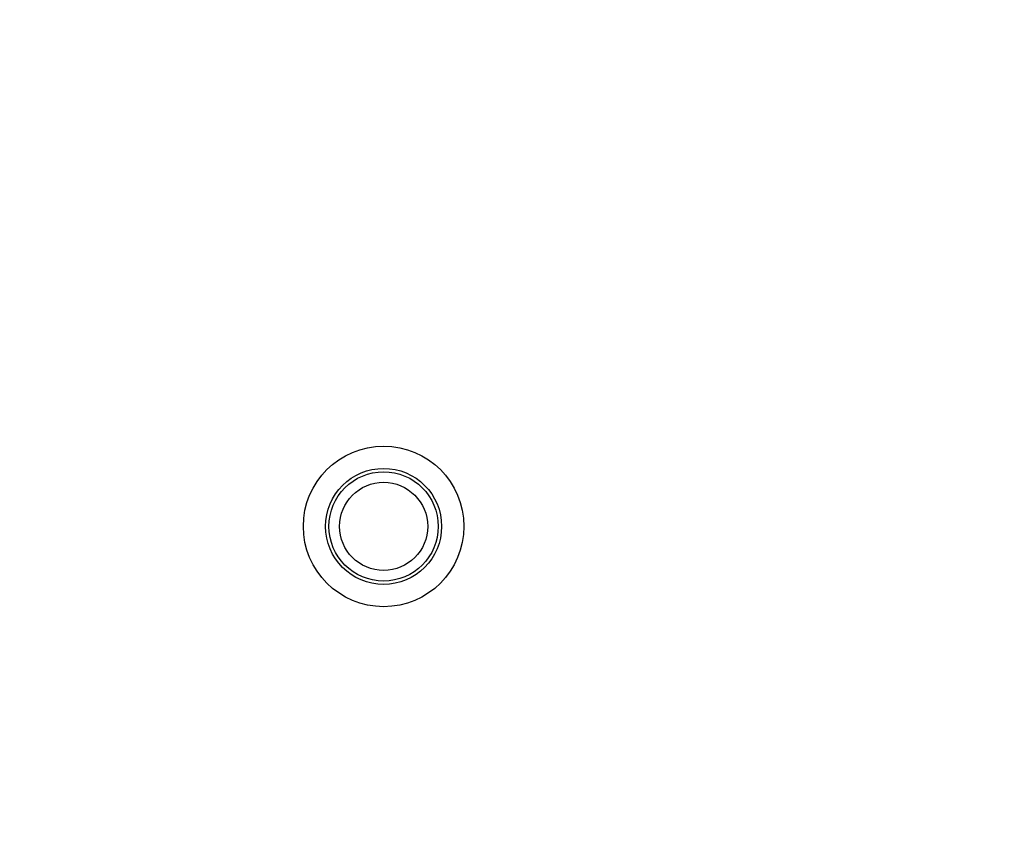
# Model space of a CAD drawing. Units: inches. Extents: x 0 to 17, y 0 to 11.
# Drawn here: x 7.8 to 8.2, y 8 to 8.3 of the extents above; entities that cross this region are included whole.
import ezdxf
from ezdxf.enums import TextEntityAlignment as Align

# ---------------------------------------------------------------- set-up
doc = ezdxf.new("R2010")
doc.units = ezdxf.units.IN
doc.header["$LTSCALE"] = 0.935
doc.header["$MEASUREMENT"] = 0
doc.layers.get('0').update_dxf_attribs({"linetype": 'CONTINUOUS'})
doc.styles.get("Standard").update_dxf_attribs({"font": 'bluprnt.ttf'})
doc.dimstyles.new('DIMSTYLE_1', dxfattribs={"dimtxt": 0.125, "dimasz": 0.1875, "dimexe": 0.125, "dimexo": 0.0625, "dimgap": 0.0625, "dimtad": 0, "dimtih": 1, "dimtoh": 1, "dimlfac": 5, "dimzin": 4, "dimdsep": 46, "dimtxsty": 'Standard', "dimblk": 'CLOSED', "dimblk1": 'CLOSED', "dimblk2": 'CLOSED', "dimcen": 0.09, "dimazin": 1, "dimtfac": 1, "dimtofl": 0, "dimtmove": 0, "dimatfit": 3, "dimldrblk": 'CLOSED', "dimfxl": 0, "dimtolj": 1, "dimtzin": 4, "dimarcsym": 0})

# ---------------------------------------------------------------- blocks, each defined once
blk = doc.blocks.new('_CLOSED')
at = {"color": 0, "linetype": 'ByBlock'}
for p, q in [((0, 0), (-1, 0.1667)), ((-1, 0.1667), (-1, -0.1667)), ((-1, -0.1667), (0, 0)), ((-1, 0), (0, 0))]:
    blk.add_line(p, q, dxfattribs=at)
blk = doc.blocks.new('*D14')
at = {"color": 7, "linetype": 'Continuous'}
for p, q in [((5.17436, 8.84601), (5.12965, 7.76093)), ((9.17097, 8.68134), (9.12626, 7.59626)), ((5.1348, 7.88582), (6.93036, 7.81184)), ((9.13141, 7.72116), (7.55536, 7.78609))]:
    blk.add_line(p, q, dxfattribs=at)
at = {"color": 7, "linetype": 'Continuous', "xscale": 0.1875, "yscale": 0.1875, "zscale": 0.1875}
for p, rotation in [((5.1348, 7.88582), 177.6406544186), ((9.13141, 7.72116), 357.6406544186)]:
    blk.add_blockref('_CLOSED', p, dxfattribs=dict(at, rotation=rotation))
at = {"color": 7, "linetype": 'Continuous'}
for s, p, p2 in [('20.00', (6.99286, 7.73647), (7.49286, 7.73647)), ('[', (6.99286, 7.54897), (7.09286, 7.54897)), (']', (7.39286, 7.54897), (7.49286, 7.54897)), ('508', (7.09286, 7.54897), (7.39286, 7.54897))]:
    blk.add_text(s, height=0.125, dxfattribs=at).set_placement(p, p2, align=Align.FIT)
blk = doc.blocks.new('*D15')
at = {"color": 7, "linetype": 'Continuous'}
for p, q in [((5.17692, 8.84544), (5.17692, 6.84864)), ((5.17692, 6.97364), (6.96481, 6.97364)), ((9.54169, 6.97364), (7.78981, 6.97364))]:
    blk.add_line(p, q, dxfattribs=at)
at = {"color": 7, "linetype": 'Continuous', "xscale": 0.1875, "yscale": 0.1875, "zscale": 0.1875, "rotation": 180}
blk.add_blockref('_CLOSED', (5.17692, 6.97364), dxfattribs=at)
at = {"color": 7, "linetype": 'Continuous', "xscale": 0.1875, "yscale": 0.1875, "zscale": 0.1875}
blk.add_blockref('_CLOSED', (9.54169, 6.97364), dxfattribs=at)
at = {"color": 7, "linetype": 'Continuous'}
for s, p, p2 in [('21.82', (7.02731, 6.91114), (7.52731, 6.91114)), ('[', (7.02731, 6.72364), (7.12731, 6.72364)), (']', (7.62731, 6.72364), (7.72731, 6.72364)), ('554,3', (7.12731, 6.72364), (7.62731, 6.72364))]:
    blk.add_text(s, height=0.125, dxfattribs=at).set_placement(p, p2, align=Align.FIT)

msp = doc.modelspace()

# ---------------------------------------------------------------- linework, layer by layer
at = {"color": 7, "linetype": 'Continuous'}
for radius in [0.0288, 0.0208, 0.0196, 0.0158]:
    msp.add_circle((7.94564, 8.09128), radius, dxfattribs=at)

# ---------------------------------------------------------------- dimensions: what is measured, and where the dimension line sits
for base, p1, p2, angle, picture, middle in [((9.13141, 7.72116), (5.17693, 8.90845), (9.17354, 8.74379), 357.6407, '*D14', (7.24286, 7.70522)), ((5.17692, 6.97364), (9.54169, 8.73608), (5.17692, 8.90794), 180, '*D15', (7.37731, 6.87989))]:
    dim = msp.add_linear_dim(base=base, p1=p1, p2=p2, angle=angle, text='<>\\P[]', dimstyle='DIMSTYLE_1', dxfattribs=at)
    dim.commit()
    dim.dimension.update_dxf_attribs({"geometry": picture, "text_midpoint": middle, "dimtype": 160})

doc.saveas('drawing.dxf')
